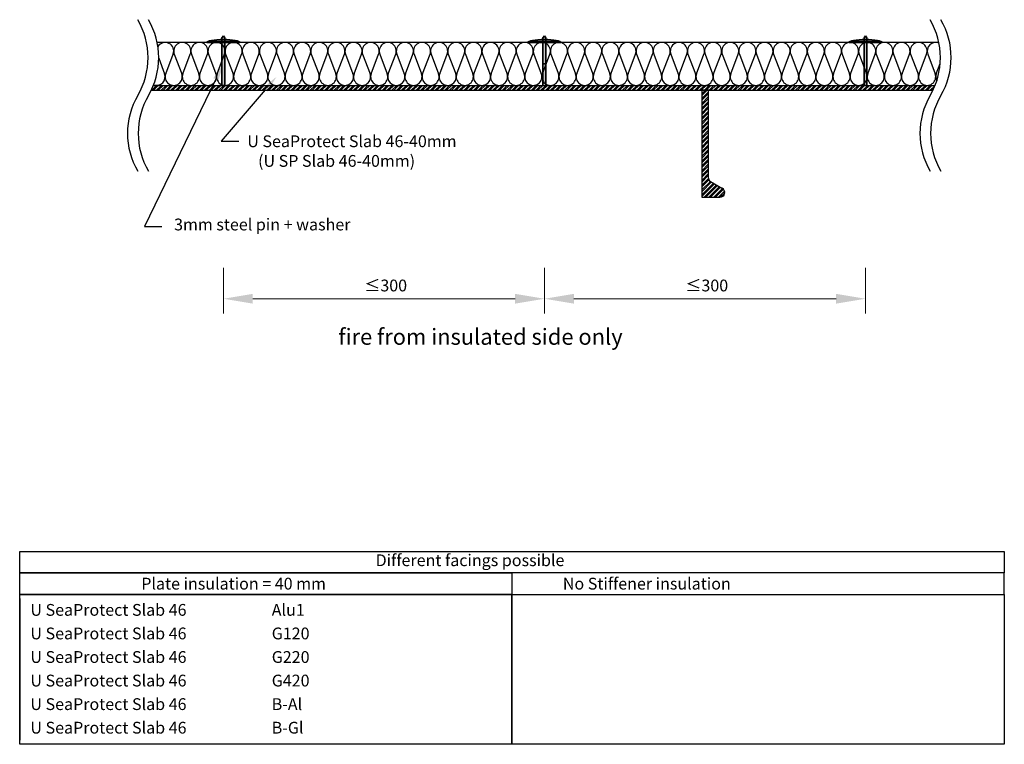
# Model space of a CAD drawing. Units: millimetres. Extents: x -420 to 4100, y -664 to 13.
# Drawn here: x 3180 to 4100, y -664 to 13 of the extents above; entities that cross this region are included whole.
import ezdxf

# ---------------------------------------------------------------- set-up
doc = ezdxf.new("R2010")
doc.units = ezdxf.units.MM
for name, color, linetype, lineweight in [('dimensioning', 30, 'Continuous', 15), ('ISOVER ULTIMATE', 2, 'Continuous', 30), ('labeling', 3, 'Continuous', 30), ('pins n washers', 4, 'Continuous', 35), ('steel', 1, 'Continuous', 30)]:
    doc.layers.add(name, color=color, linetype=linetype, lineweight=lineweight)

msp = doc.modelspace()

# ---------------------------------------------------------------- hatches: boundary and pattern name
at = {"layer": 'pins n washers'}
h = msp.add_hatch(color=256, dxfattribs=at)
h.dxf.hatch_style = 1
h.paths.add_polyline_path([(3371.36, -8.5), (3368.63, -8.5), (3368.63, -7.59), (3371.36, -7.59)])
edge = h.paths.add_edge_path()
edge.add_ellipse((3369.99, -8.5), major_axis=(-15.46, 0), ratio=0.177271, start_angle=340.6115, end_angle=360, ccw=False)
edge.add_line((3355.41, -7.59), (3368.63, -7.59))
edge.add_line((3368.63, -7.59), (3368.63, -8.5))
edge.add_line((3368.63, -8.5), (3354.53, -8.5))
edge = h.paths.add_edge_path()
edge.add_ellipse((3369.99, -8.5), major_axis=(-15.46, 0), ratio=0.177271, start_angle=180, end_angle=199.3885, ccw=False)
edge.add_line((3385.46, -8.5), (3371.36, -8.5))
edge.add_line((3371.36, -8.5), (3371.36, -7.59))
edge.add_line((3371.36, -7.59), (3384.58, -7.59))
edge = h.paths.add_edge_path()
edge.add_ellipse((3369.99, -8.5), major_axis=(-15.46, 0), ratio=0.177271, start_angle=275.06428, end_angle=340.6115, ccw=False)
edge.add_line((3368.63, -5.77), (3368.63, -7.59))
edge.add_line((3368.63, -7.59), (3355.41, -7.59))
edge = h.paths.add_edge_path()
edge.add_ellipse((3369.99, -8.5), major_axis=(-15.46, 0), ratio=0.177271, start_angle=264.93572, end_angle=275.06428, ccw=False)
edge.add_line((3371.36, -5.77), (3371.36, -7.59))
edge.add_line((3371.36, -7.59), (3368.63, -7.59))
edge.add_line((3368.63, -7.59), (3368.63, -5.77))
edge = h.paths.add_edge_path()
edge.add_ellipse((3369.99, -8.5), major_axis=(-15.46, 0), ratio=0.177271, start_angle=199.3885, end_angle=264.93572, ccw=False)
edge.add_line((3384.58, -7.59), (3371.36, -7.59))
edge.add_line((3371.36, -7.59), (3371.36, -5.77))
edge = h.paths.add_edge_path()
edge.add_ellipse((3369.99, -8.5), major_axis=(-15.46, 0), ratio=0.177271, start_angle=264.93572, end_angle=275.06428)
edge.add_line((3368.63, -5.77), (3368.63, -4.03))
edge.add_line((3368.63, -4.03), (3369.99, -2.13))
edge.add_line((3369.99, -2.13), (3371.36, -4.03))
edge.add_line((3371.36, -4.03), (3371.36, -5.77))
h.paths.add_polyline_path([(3371.36, -48.5), (3368.63, -48.5), (3368.63, -8.5), (3371.36, -8.5)])
h = msp.add_hatch(color=256, dxfattribs=at)
h.dxf.hatch_style = 1
h.paths.add_polyline_path([(3671.36, -8.5), (3668.63, -8.5), (3668.63, -7.59), (3671.36, -7.59)])
edge = h.paths.add_edge_path()
edge.add_ellipse((3669.99, -8.5), major_axis=(-15.46, 0), ratio=0.177271, start_angle=340.6115, end_angle=360, ccw=False)
edge.add_line((3655.41, -7.59), (3668.63, -7.59))
edge.add_line((3668.63, -7.59), (3668.63, -8.5))
edge.add_line((3668.63, -8.5), (3654.53, -8.5))
edge = h.paths.add_edge_path()
edge.add_ellipse((3669.99, -8.5), major_axis=(-15.46, 0), ratio=0.177271, start_angle=180, end_angle=199.3885, ccw=False)
edge.add_line((3685.46, -8.5), (3671.36, -8.5))
edge.add_line((3671.36, -8.5), (3671.36, -7.59))
edge.add_line((3671.36, -7.59), (3684.58, -7.59))
edge = h.paths.add_edge_path()
edge.add_ellipse((3669.99, -8.5), major_axis=(-15.46, 0), ratio=0.177271, start_angle=275.06428, end_angle=340.6115, ccw=False)
edge.add_line((3668.63, -5.77), (3668.63, -7.59))
edge.add_line((3668.63, -7.59), (3655.41, -7.59))
edge = h.paths.add_edge_path()
edge.add_ellipse((3669.99, -8.5), major_axis=(-15.46, 0), ratio=0.177271, start_angle=264.93572, end_angle=275.06428, ccw=False)
edge.add_line((3671.36, -5.77), (3671.36, -7.59))
edge.add_line((3671.36, -7.59), (3668.63, -7.59))
edge.add_line((3668.63, -7.59), (3668.63, -5.77))
edge = h.paths.add_edge_path()
edge.add_ellipse((3669.99, -8.5), major_axis=(-15.46, 0), ratio=0.177271, start_angle=199.3885, end_angle=264.93572, ccw=False)
edge.add_line((3684.58, -7.59), (3671.36, -7.59))
edge.add_line((3671.36, -7.59), (3671.36, -5.77))
edge = h.paths.add_edge_path()
edge.add_ellipse((3669.99, -8.5), major_axis=(-15.46, 0), ratio=0.177271, start_angle=264.93572, end_angle=275.06428)
edge.add_line((3668.63, -5.77), (3668.63, -4.03))
edge.add_line((3668.63, -4.03), (3669.99, -2.13))
edge.add_line((3669.99, -2.13), (3671.36, -4.03))
edge.add_line((3671.36, -4.03), (3671.36, -5.77))
h.paths.add_polyline_path([(3671.36, -48.5), (3668.63, -48.5), (3668.63, -8.5), (3671.36, -8.5)])
h = msp.add_hatch(color=256, dxfattribs=at)
h.dxf.hatch_style = 1
h.paths.add_polyline_path([(3971.36, -8.5), (3968.63, -8.5), (3968.63, -7.59), (3971.36, -7.59)])
edge = h.paths.add_edge_path()
edge.add_ellipse((3969.99, -8.5), major_axis=(-15.46, 0), ratio=0.177271, start_angle=340.6115, end_angle=360, ccw=False)
edge.add_line((3955.41, -7.59), (3968.63, -7.59))
edge.add_line((3968.63, -7.59), (3968.63, -8.5))
edge.add_line((3968.63, -8.5), (3954.53, -8.5))
edge = h.paths.add_edge_path()
edge.add_ellipse((3969.99, -8.5), major_axis=(-15.46, 0), ratio=0.177271, start_angle=180, end_angle=199.3885, ccw=False)
edge.add_line((3985.46, -8.5), (3971.36, -8.5))
edge.add_line((3971.36, -8.5), (3971.36, -7.59))
edge.add_line((3971.36, -7.59), (3984.58, -7.59))
edge = h.paths.add_edge_path()
edge.add_ellipse((3969.99, -8.5), major_axis=(-15.46, 0), ratio=0.177271, start_angle=275.06428, end_angle=340.6115, ccw=False)
edge.add_line((3968.63, -5.77), (3968.63, -7.59))
edge.add_line((3968.63, -7.59), (3955.41, -7.59))
edge = h.paths.add_edge_path()
edge.add_ellipse((3969.99, -8.5), major_axis=(-15.46, 0), ratio=0.177271, start_angle=264.93572, end_angle=275.06428, ccw=False)
edge.add_line((3971.36, -5.77), (3971.36, -7.59))
edge.add_line((3971.36, -7.59), (3968.63, -7.59))
edge.add_line((3968.63, -7.59), (3968.63, -5.77))
edge = h.paths.add_edge_path()
edge.add_ellipse((3969.99, -8.5), major_axis=(-15.46, 0), ratio=0.177271, start_angle=199.3885, end_angle=264.93572, ccw=False)
edge.add_line((3984.58, -7.59), (3971.36, -7.59))
edge.add_line((3971.36, -7.59), (3971.36, -5.77))
edge = h.paths.add_edge_path()
edge.add_ellipse((3969.99, -8.5), major_axis=(-15.46, 0), ratio=0.177271, start_angle=264.93572, end_angle=275.06428)
edge.add_line((3968.63, -5.77), (3968.63, -4.03))
edge.add_line((3968.63, -4.03), (3969.99, -2.13))
edge.add_line((3969.99, -2.13), (3971.36, -4.03))
edge.add_line((3971.36, -4.03), (3971.36, -5.77))
h.paths.add_polyline_path([(3971.36, -48.5), (3968.63, -48.5), (3968.63, -8.5), (3971.36, -8.5)])

# ---------------------------------------------------------------- linework, layer by layer
at = {"layer": 'dimensioning'}
for p, q in [((3369.99, -218.86), (3369.99, -261.52)), ((3669.99, -218.86), (3669.99, -261.52)), ((3669.99, -218.86), (3669.99, -261.52)), ((3969.99, -218.86), (3969.99, -261.52)), ((3397.49, -247.77), (3642.49, -247.77)), ((3942.49, -247.77), (3697.49, -247.77))]:
    msp.add_line(p, q, dxfattribs=at)
for points in [[(3397.49, -243.19), (3397.49, -252.35), (3369.99, -247.77)], [(3642.49, -243.19), (3642.49, -252.35), (3669.99, -247.77)], [(3697.49, -243.19), (3697.49, -252.35), (3669.99, -247.77)], [(3942.49, -243.19), (3942.49, -252.35), (3969.99, -247.77)]]:
    msp.add_solid(points, dxfattribs=at)
at = {"layer": 'ISOVER ULTIMATE', "extrusion": (0, 0, -1)}
msp.add_line((4038.55, -8.5), (3308.16, -8.5), dxfattribs=at)
at = {"layer": 'ISOVER ULTIMATE'}
for p, q in [((3309.59, -23.18), (3315.09, -37.66)), ((3316.13, -37.66), (3323.09, -19.34)), ((3324.13, -19.34), (3331.09, -37.66)), ((3332.13, -37.66), (3339.09, -19.34)), ((3340.13, -19.34), (3347.09, -37.66)), ((3348.13, -37.66), (3355.08, -19.34)), ((3356.13, -19.34), (3363.08, -37.66)), ((3364.13, -37.66), (3371.08, -19.34)), ((3372.13, -19.34), (3379.08, -37.66)), ((3380.13, -37.66), (3387.08, -19.34)), ((3388.13, -19.34), (3395.08, -37.66)), ((3396.13, -37.66), (3403.08, -19.34)), ((3404.13, -19.34), (3411.08, -37.66)), ((3412.13, -37.66), (3419.08, -19.34)), ((3420.12, -19.34), (3427.08, -37.66)), ((3428.12, -37.66), (3435.08, -19.34)), ((3436.12, -19.34), (3443.08, -37.66)), ((3444.12, -37.66), (3451.08, -19.34)), ((3452.12, -19.34), (3459.08, -37.66)), ((3460.12, -37.66), (3467.08, -19.34)), ((3468.12, -19.34), (3475.08, -37.66)), ((3476.12, -37.66), (3483.08, -19.34)), ((3484.12, -19.34), (3491.08, -37.66)), ((3492.12, -37.66), (3499.08, -19.34)), ((3500.12, -19.34), (3507.08, -37.66)), ((3508.12, -37.66), (3515.08, -19.34)), ((3516.12, -19.34), (3523.08, -37.66)), ((3524.12, -37.66), (3531.08, -19.34)), ((3532.12, -19.34), (3539.08, -37.66)), ((3540.12, -37.66), (3547.08, -19.34)), ((3548.12, -19.34), (3555.08, -37.66)), ((3556.12, -37.66), (3563.08, -19.34)), ((3564.12, -19.34), (3571.08, -37.66)), ((3572.12, -37.66), (3579.08, -19.34)), ((3580.12, -19.34), (3587.08, -37.66)), ((3588.12, -37.66), (3595.08, -19.34)), ((3596.12, -19.34), (3603.07, -37.66)), ((3604.12, -37.66), (3611.07, -19.34)), ((3612.12, -19.34), (3619.07, -37.66)), ((3620.12, -37.66), (3627.07, -19.34)), ((3628.12, -19.34), (3635.07, -37.66)), ((3636.12, -37.66), (3643.07, -19.34)), ((3644.12, -19.34), (3651.07, -37.66)), ((3652.12, -37.66), (3659.07, -19.34)), ((3660.12, -19.34), (3667.07, -37.66)), ((3668.11, -37.66), (3675.07, -19.34)), ((3676.11, -19.34), (3683.07, -37.66)), ((3684.11, -37.66), (3691.07, -19.34)), ((3692.11, -19.34), (3699.07, -37.66)), ((3700.11, -37.66), (3707.07, -19.34)), ((3708.11, -19.34), (3715.07, -37.66)), ((3716.11, -37.66), (3723.07, -19.34)), ((3724.11, -19.34), (3731.07, -37.66)), ((3732.11, -37.66), (3739.07, -19.34)), ((3740.11, -19.34), (3747.07, -37.66)), ((3748.11, -37.66), (3755.07, -19.34)), ((3756.11, -19.34), (3763.07, -37.66)), ((3764.11, -37.66), (3771.07, -19.34)), ((3772.11, -19.34), (3779.07, -37.66)), ((3780.11, -37.66), (3787.07, -19.34)), ((3788.11, -19.34), (3795.07, -37.66)), ((3796.11, -37.66), (3803.07, -19.34)), ((3804.11, -19.34), (3811.07, -37.66)), ((3812.11, -37.66), (3819.07, -19.34)), ((3820.11, -19.34), (3827.07, -37.66)), ((3828.11, -37.66), (3835.07, -19.34)), ((3836.11, -19.34), (3843.07, -37.66)), ((3844.11, -37.66), (3851.07, -19.34)), ((3852.11, -19.34), (3859.06, -37.66)), ((3860.11, -37.66), (3867.06, -19.34)), ((3868.11, -19.34), (3875.06, -37.66)), ((3876.11, -37.66), (3883.06, -19.34)), ((3884.11, -19.34), (3891.06, -37.66)), ((3892.11, -37.66), (3899.06, -19.34)), ((3900.11, -19.34), (3907.06, -37.66)), ((3908.11, -37.66), (3915.06, -19.34)), ((3916.1, -19.34), (3923.06, -37.66)), ((3924.1, -37.66), (3931.06, -19.34)), ((3932.1, -19.34), (3939.06, -37.66)), ((3940.1, -37.66), (3947.06, -19.34)), ((3948.1, -19.34), (3955.06, -37.66)), ((3956.1, -37.66), (3963.06, -19.34)), ((3964.1, -19.34), (3971.06, -37.66)), ((3972.1, -37.66), (3979.06, -19.34)), ((3980.1, -19.34), (3987.06, -37.66)), ((3988.1, -37.66), (3995.06, -19.34)), ((3996.1, -19.34), (4003.06, -37.66)), ((4004.1, -37.66), (4011.06, -19.34)), ((4012.1, -19.34), (4019.06, -37.66)), ((4020.1, -37.66), (4027.06, -19.34)), ((4028.1, -19.34), (4035.06, -37.66)), ((4036.1, -37.66), (4039.78, -27.96))]:
    msp.add_line(p, q, dxfattribs=at)
for centre, start, end in [((3315.61, -16.5), 339.20343, 148.01813), ((3331.61, -16.5), 339.20343, 200.79657), ((3347.61, -16.5), 339.20343, 200.79657), ((3363.61, -16.5), 339.20343, 200.79657), ((3379.61, -16.5), 339.20343, 200.79657), ((3395.6, -16.5), 339.20343, 200.79657), ((3411.6, -16.5), 339.20343, 200.79657), ((3427.6, -16.5), 339.20343, 200.79657), ((3443.6, -16.5), 339.20343, 200.79657), ((3459.6, -16.5), 339.20343, 200.79657), ((3475.6, -16.5), 339.20343, 200.79657), ((3491.6, -16.5), 339.20343, 200.79657), ((3507.6, -16.5), 339.20343, 200.79657), ((3523.6, -16.5), 339.20343, 200.79657), ((3539.6, -16.5), 339.20343, 200.79657), ((3555.6, -16.5), 339.20343, 200.79657), ((3571.6, -16.5), 339.20343, 200.79657), ((3587.6, -16.5), 339.20343, 200.79657), ((3603.6, -16.5), 339.20343, 200.79657), ((3619.6, -16.5), 339.20343, 200.79657), ((3635.59, -16.5), 339.20343, 200.79657), ((3651.59, -16.5), 339.20343, 200.79657), ((3667.59, -16.5), 339.20343, 200.79657), ((3683.59, -16.5), 339.20343, 200.79657), ((3699.59, -16.5), 339.20343, 200.79657), ((3715.59, -16.5), 339.20343, 200.79657), ((3731.59, -16.5), 339.20343, 200.79657), ((3747.59, -16.5), 339.20343, 200.79657), ((3763.59, -16.5), 339.20343, 200.79657), ((3779.59, -16.5), 339.20343, 200.79657), ((3795.59, -16.5), 339.20343, 200.79657), ((3811.59, -16.5), 339.20343, 200.79657), ((3827.59, -16.5), 339.20343, 200.79657), ((3843.59, -16.5), 339.20343, 200.79657), ((3859.59, -16.5), 339.20343, 200.79657), ((3875.59, -16.5), 339.20343, 200.79657), ((3891.58, -16.5), 339.20343, 200.79657), ((3907.58, -16.5), 339.20343, 200.79657), ((3923.58, -16.5), 339.20343, 200.79657), ((3939.58, -16.5), 339.20343, 200.79657), ((3955.58, -16.5), 339.20343, 200.79657), ((3971.58, -16.5), 339.20343, 200.79657), ((3987.58, -16.5), 339.20343, 200.79657), ((4003.58, -16.5), 339.20343, 200.79657), ((4019.58, -16.5), 339.20343, 200.79657), ((4035.58, -16.5), 67.18871, 200.79657), ((3307.61, -40.5), 249.66961, 20.79657), ((3323.61, -40.5), 159.20343, 20.79657), ((3339.61, -40.5), 159.20343, 20.79657), ((3355.61, -40.5), 159.20343, 20.79657), ((3371.61, -40.5), 159.20343, 20.79657), ((3387.6, -40.5), 159.20343, 20.79657), ((3403.6, -40.5), 159.20343, 20.79657), ((3419.6, -40.5), 159.20343, 20.79657), ((3435.6, -40.5), 159.20343, 20.79657), ((3451.6, -40.5), 159.20343, 20.79657), ((3467.6, -40.5), 159.20343, 20.79657), ((3483.6, -40.5), 159.20343, 20.79657), ((3499.6, -40.5), 159.20343, 20.79657), ((3515.6, -40.5), 159.20343, 20.79657), ((3531.6, -40.5), 159.20343, 20.79657), ((3547.6, -40.5), 159.20343, 20.79657), ((3563.6, -40.5), 159.20343, 20.79657), ((3579.6, -40.5), 159.20343, 20.79657), ((3595.6, -40.5), 159.20343, 20.79657), ((3611.6, -40.5), 159.20343, 20.79657), ((3627.6, -40.5), 159.20343, 20.79657), ((3643.59, -40.5), 159.20343, 20.79657), ((3659.59, -40.5), 159.20343, 20.79657), ((3675.59, -40.5), 159.20343, 20.79657), ((3691.59, -40.5), 159.20343, 20.79657), ((3707.59, -40.5), 159.20343, 20.79657), ((3723.59, -40.5), 159.20343, 20.79657), ((3739.59, -40.5), 159.20343, 20.79657), ((3755.59, -40.5), 159.20343, 20.79657), ((3771.59, -40.5), 159.20343, 20.79657), ((3787.59, -40.5), 159.20343, 20.79657), ((3803.59, -40.5), 159.20343, 20.79657), ((3819.59, -40.5), 159.20343, 20.79657), ((3835.59, -40.5), 159.20343, 20.79657), ((3851.59, -40.5), 159.20343, 20.79657), ((3867.59, -40.5), 159.20343, 20.79657), ((3883.58, -40.5), 159.20343, 20.79657), ((3899.58, -40.5), 159.20343, 20.79657), ((3915.58, -40.5), 159.20343, 20.79657), ((3931.58, -40.5), 159.20343, 20.79657), ((3947.58, -40.5), 159.20343, 20.79657), ((3963.58, -40.5), 159.20343, 20.79657), ((3979.58, -40.5), 159.20343, 20.79657), ((3995.58, -40.5), 159.20343, 20.79657), ((4011.58, -40.5), 159.20343, 20.79657), ((4027.58, -40.5), 159.20343, 20.79657), ((4043.58, -40.5), 159.20343, 208.44877)]:
    msp.add_arc(centre, 8, start, end, dxfattribs=at)
at = {"layer": 'labeling', "linetype": 'ByBlock', "lineweight": -2}
for p, q in [((3363.01, -42.89), (3296.3, -180.28)), ((3409.2, -52.65), (3368.03, -100.73)), ((3368.03, -100.73), (3384.32, -100.73)), ((3296.3, -180.28), (3312.59, -180.28))]:
    msp.add_line(p, q, dxfattribs=at)
at = {"layer": 'labeling'}
for p, q in [((3179.68, -483.79), (4099.68, -483.79)), ((3179.68, -503.79), (3179.68, -483.79)), ((4099.68, -483.79), (4099.68, -503.79)), ((4099.68, -503.79), (3179.68, -503.79)), ((3179.68, -503.79), (3639.68, -503.79)), ((3179.68, -523.79), (3179.68, -503.79)), ((3639.68, -503.79), (3639.68, -523.79)), ((4099.68, -503.79), (3639.68, -503.79)), ((3639.68, -503.79), (3639.68, -523.79)), ((4099.68, -523.79), (4099.68, -503.79)), ((3179.68, -523.79), (3639.68, -523.79)), ((3179.68, -663.79), (3179.68, -523.79)), ((3639.68, -523.79), (3179.68, -523.79)), ((3639.68, -523.79), (4099.68, -523.79)), ((3639.68, -663.79), (3639.68, -523.79)), ((3639.68, -523.79), (3639.68, -663.79)), ((3639.68, -523.79), (4099.68, -523.79)), ((4099.68, -523.79), (4099.68, -663.79)), ((3179.68, -527.79), (3179.68, -549.79)), ((3639.68, -527.79), (3639.68, -549.79)), ((3179.68, -549.79), (3179.68, -571.79)), ((3639.68, -549.79), (3639.68, -571.79)), ((3179.68, -571.79), (3179.68, -593.79)), ((3639.68, -571.79), (3639.68, -593.79)), ((3179.68, -593.79), (3179.68, -615.79)), ((3639.68, -593.79), (3639.68, -615.79)), ((3179.68, -615.79), (3179.68, -637.79)), ((3639.68, -615.79), (3639.68, -637.79)), ((3179.68, -637.79), (3179.68, -659.79)), ((3639.68, -637.79), (3639.68, -659.79)), ((3639.68, -663.79), (3179.68, -663.79)), ((4099.68, -663.79), (3639.68, -663.79))]:
    msp.add_line(p, q, dxfattribs=at)
for points in [[(3360.61, -41.73), (3369.99, -28.5), (3365.41, -44.06)], [(3407.17, -50.92), (3419.6, -40.5), (3411.22, -54.39)]]:
    msp.add_solid(points, dxfattribs=at)
at = {"layer": 'pins n washers'}
for p, q in [((3385.46, -8.5), (3354.53, -8.5)), ((3384.58, -7.59), (3355.41, -7.59)), ((3369.99, -2.13), (3368.63, -4.03)), ((3368.63, -48.5), (3368.63, -4.03)), ((3369.99, -2.13), (3371.36, -4.03)), ((3371.36, -48.5), (3371.36, -4.03)), ((3685.46, -8.5), (3654.53, -8.5)), ((3684.58, -7.59), (3655.41, -7.59)), ((3669.99, -2.13), (3668.63, -4.03)), ((3668.63, -48.5), (3668.63, -4.03)), ((3669.99, -2.13), (3671.36, -4.03)), ((3671.36, -48.5), (3671.36, -4.03)), ((3985.46, -8.5), (3954.53, -8.5)), ((3984.58, -7.59), (3955.41, -7.59)), ((3969.99, -2.13), (3968.63, -4.03)), ((3968.63, -48.5), (3968.63, -4.03)), ((3969.99, -2.13), (3971.36, -4.03)), ((3971.36, -48.5), (3971.36, -4.03)), ((3668.63, -28.5), (3671.36, -28.5)), ((3368.63, -48.5), (3371.36, -48.5)), ((3968.63, -48.5), (3971.36, -48.5))]:
    msp.add_line(p, q, dxfattribs=at)
for centre in [(3369.99, -8.5), (3669.99, -8.5), (3969.99, -8.5)]:
    msp.add_ellipse(centre, major_axis=(-15.46, 0), ratio=0.177271, start_param=3.141593, end_param=6.283185, dxfattribs=at)
at = {"layer": 'steel'}
for p, q in [((3302.66, -53), (4033.06, -53)), ((3303.04, -53), (3307.54, -48.5)), ((3304.63, -48.5), (4035.03, -48.5)), ((3304.63, -48.51), (3304.64, -48.5)), ((3304.63, -53), (3309.13, -48.5)), ((3307.53, -53), (3312.03, -48.5)), ((3309.12, -53), (3313.62, -48.5)), ((3312.02, -53), (3316.52, -48.5)), ((3313.61, -53), (3318.11, -48.5)), ((3316.51, -53), (3321.01, -48.5)), ((3318.1, -53), (3322.6, -48.5)), ((3321, -53), (3325.5, -48.5)), ((3322.59, -53), (3327.09, -48.5)), ((3325.49, -53), (3329.99, -48.5)), ((3327.08, -53), (3331.58, -48.5)), ((3329.99, -53), (3334.49, -48.5)), ((3331.57, -53), (3336.07, -48.5)), ((3334.48, -53), (3338.98, -48.5)), ((3336.06, -53), (3340.56, -48.5)), ((3338.97, -53), (3343.47, -48.5)), ((3340.55, -53), (3345.05, -48.5)), ((3343.46, -53), (3347.96, -48.5)), ((3345.04, -53), (3349.54, -48.5)), ((3347.95, -53), (3352.45, -48.5)), ((3349.53, -53), (3354.03, -48.5)), ((3352.44, -53), (3356.94, -48.5)), ((3354.02, -53), (3358.52, -48.5)), ((3356.93, -53), (3361.43, -48.5)), ((3358.51, -53), (3363.01, -48.5)), ((3361.42, -53), (3365.92, -48.5)), ((3363, -53), (3367.5, -48.5)), ((3365.91, -53), (3370.41, -48.5)), ((3367.49, -53), (3371.99, -48.5)), ((3370.4, -53), (3374.9, -48.5)), ((3371.98, -53), (3376.48, -48.5)), ((3374.89, -53), (3379.39, -48.5)), ((3376.47, -53), (3380.97, -48.5)), ((3379.38, -53), (3383.88, -48.5)), ((3380.96, -53), (3385.46, -48.5)), ((3383.87, -53), (3388.37, -48.5)), ((3385.45, -53), (3389.95, -48.5)), ((3388.36, -53), (3392.86, -48.5)), ((3389.94, -53), (3394.44, -48.5)), ((3392.85, -53), (3397.35, -48.5)), ((3394.43, -53), (3398.93, -48.5)), ((3397.34, -53), (3401.84, -48.5)), ((3398.92, -53), (3403.42, -48.5)), ((3401.83, -53), (3406.33, -48.5)), ((3403.41, -53), (3407.91, -48.5)), ((3406.32, -53), (3410.82, -48.5)), ((3407.9, -53), (3412.4, -48.5)), ((3410.81, -53), (3415.31, -48.5)), ((3412.39, -53), (3416.89, -48.5)), ((3415.3, -53), (3419.8, -48.5)), ((3416.89, -53), (3421.39, -48.5)), ((3419.79, -53), (3424.29, -48.5)), ((3421.38, -53), (3425.88, -48.5)), ((3424.28, -53), (3428.78, -48.5)), ((3425.87, -53), (3430.37, -48.5)), ((3428.77, -53), (3433.27, -48.5)), ((3430.36, -53), (3434.86, -48.5)), ((3433.26, -53), (3437.76, -48.5)), ((3434.85, -53), (3439.35, -48.5)), ((3437.75, -53), (3442.25, -48.5)), ((3439.34, -53), (3443.84, -48.5)), ((3442.24, -53), (3446.74, -48.5)), ((3443.83, -53), (3448.33, -48.5)), ((3446.73, -53), (3451.23, -48.5)), ((3448.32, -53), (3452.82, -48.5)), ((3451.22, -53), (3455.72, -48.5)), ((3452.81, -53), (3457.31, -48.5)), ((3455.71, -53), (3460.21, -48.5)), ((3457.3, -53), (3461.8, -48.5)), ((3460.2, -53), (3464.7, -48.5)), ((3461.79, -53), (3466.29, -48.5)), ((3464.69, -53), (3469.19, -48.5)), ((3466.28, -53), (3470.78, -48.5)), ((3469.18, -53), (3473.68, -48.5)), ((3470.77, -53), (3475.27, -48.5)), ((3473.67, -53), (3478.17, -48.5)), ((3475.26, -53), (3479.76, -48.5)), ((3478.16, -53), (3482.66, -48.5)), ((3479.75, -53), (3484.25, -48.5)), ((3482.65, -53), (3487.15, -48.5)), ((3484.24, -53), (3488.74, -48.5)), ((3487.14, -53), (3491.64, -48.5)), ((3488.73, -53), (3493.23, -48.5)), ((3491.63, -53), (3496.13, -48.5)), ((3493.22, -53), (3497.72, -48.5)), ((3496.12, -53), (3500.62, -48.5)), ((3497.71, -53), (3502.21, -48.5)), ((3500.61, -53), (3505.11, -48.5)), ((3502.2, -53), (3506.7, -48.5)), ((3505.1, -53), (3509.6, -48.5)), ((3506.69, -53), (3511.19, -48.5)), ((3509.59, -53), (3514.09, -48.5)), ((3511.18, -53), (3515.68, -48.5)), ((3514.08, -53), (3518.58, -48.5)), ((3515.67, -53), (3520.17, -48.5)), ((3518.57, -53), (3523.07, -48.5)), ((3520.16, -53), (3524.66, -48.5)), ((3523.06, -53), (3527.56, -48.5)), ((3524.65, -53), (3529.15, -48.5)), ((3527.55, -53), (3532.05, -48.5)), ((3529.14, -53), (3533.64, -48.5)), ((3532.04, -53), (3536.54, -48.5)), ((3533.63, -53), (3538.13, -48.5)), ((3536.53, -53), (3541.03, -48.5)), ((3538.12, -53), (3542.62, -48.5)), ((3541.02, -53), (3545.52, -48.5)), ((3542.61, -53), (3547.11, -48.5)), ((3545.51, -53), (3550.01, -48.5)), ((3547.1, -53), (3551.6, -48.5)), ((3550, -53), (3554.5, -48.5)), ((3551.59, -53), (3556.09, -48.5)), ((3554.49, -53), (3558.99, -48.5)), ((3556.08, -53), (3560.58, -48.5)), ((3558.98, -53), (3563.48, -48.5)), ((3560.57, -53), (3565.07, -48.5)), ((3563.47, -53), (3567.97, -48.5)), ((3565.06, -53), (3569.56, -48.5)), ((3567.96, -53), (3572.46, -48.5)), ((3569.55, -53), (3574.05, -48.5)), ((3572.45, -53), (3576.95, -48.5)), ((3574.04, -53), (3578.54, -48.5)), ((3576.94, -53), (3581.44, -48.5)), ((3578.53, -53), (3583.03, -48.5)), ((3581.43, -53), (3585.93, -48.5)), ((3583.02, -53), (3587.52, -48.5)), ((3585.92, -53), (3590.42, -48.5)), ((3587.51, -53), (3592.01, -48.5)), ((3590.41, -53), (3594.91, -48.5)), ((3592, -53), (3596.5, -48.5)), ((3594.9, -53), (3599.4, -48.5)), ((3596.49, -53), (3600.99, -48.5)), ((3599.39, -53), (3603.89, -48.5)), ((3600.98, -53), (3605.48, -48.5)), ((3603.88, -53), (3608.38, -48.5)), ((3605.47, -53), (3609.97, -48.5)), ((3608.37, -53), (3612.87, -48.5)), ((3609.96, -53), (3614.46, -48.5)), ((3612.86, -53), (3617.36, -48.5)), ((3614.45, -53), (3618.95, -48.5)), ((3617.35, -53), (3621.85, -48.5)), ((3618.94, -53), (3623.44, -48.5)), ((3621.84, -53), (3626.34, -48.5)), ((3623.43, -53), (3627.93, -48.5)), ((3626.33, -53), (3630.83, -48.5)), ((3627.92, -53), (3632.42, -48.5)), ((3630.82, -53), (3635.32, -48.5)), ((3632.41, -53), (3636.91, -48.5)), ((3635.31, -53), (3639.81, -48.5)), ((3636.9, -53), (3641.4, -48.5)), ((3639.8, -53), (3644.3, -48.5)), ((3641.39, -53), (3645.89, -48.5)), ((3644.29, -53), (3648.79, -48.5)), ((3645.88, -53), (3650.38, -48.5)), ((3648.78, -53), (3653.28, -48.5)), ((3650.37, -53), (3654.87, -48.5)), ((3653.27, -53), (3657.77, -48.5)), ((3654.86, -53), (3659.36, -48.5)), ((3657.76, -53), (3662.26, -48.5)), ((3659.35, -53), (3663.85, -48.5)), ((3662.25, -53), (3666.75, -48.5)), ((3663.84, -53), (3668.34, -48.5)), ((3666.74, -53), (3671.24, -48.5)), ((3668.33, -53), (3672.83, -48.5)), ((3671.23, -53), (3675.73, -48.5)), ((3672.82, -53), (3677.32, -48.5)), ((3675.72, -53), (3680.22, -48.5)), ((3677.31, -53), (3681.81, -48.5)), ((3680.22, -53), (3684.72, -48.5)), ((3681.8, -53), (3686.3, -48.5)), ((3684.71, -53), (3689.21, -48.5)), ((3686.29, -53), (3690.79, -48.5)), ((3689.2, -53), (3693.7, -48.5)), ((3690.78, -53), (3695.28, -48.5)), ((3693.69, -53), (3698.19, -48.5)), ((3695.27, -53), (3699.77, -48.5)), ((3698.18, -53), (3702.68, -48.5)), ((3699.76, -53), (3704.26, -48.5)), ((3702.67, -53), (3707.17, -48.5)), ((3704.25, -53), (3708.75, -48.5)), ((3707.16, -53), (3711.66, -48.5)), ((3708.74, -53), (3713.24, -48.5)), ((3711.65, -53), (3716.15, -48.5)), ((3713.23, -53), (3717.73, -48.5)), ((3716.14, -53), (3720.64, -48.5)), ((3717.72, -53), (3722.22, -48.5)), ((3720.63, -53), (3725.13, -48.5)), ((3722.21, -53), (3726.71, -48.5)), ((3725.12, -53), (3729.62, -48.5)), ((3726.7, -53), (3731.2, -48.5)), ((3729.61, -53), (3734.11, -48.5)), ((3731.19, -53), (3735.69, -48.5)), ((3734.1, -53), (3738.6, -48.5)), ((3735.68, -53), (3740.18, -48.5)), ((3738.59, -53), (3743.09, -48.5)), ((3740.17, -53), (3744.67, -48.5)), ((3743.08, -53), (3747.58, -48.5)), ((3744.66, -53), (3749.16, -48.5)), ((3747.57, -53), (3752.07, -48.5)), ((3749.15, -53), (3753.65, -48.5)), ((3752.06, -53), (3756.56, -48.5)), ((3753.64, -53), (3758.14, -48.5)), ((3756.55, -53), (3761.05, -48.5)), ((3758.13, -53), (3762.63, -48.5)), ((3761.04, -53), (3765.54, -48.5)), ((3762.62, -53), (3767.12, -48.5)), ((3765.53, -53), (3770.03, -48.5)), ((3767.11, -53), (3771.61, -48.5)), ((3770.02, -53), (3774.52, -48.5)), ((3771.61, -53), (3776.11, -48.5)), ((3774.51, -53), (3779.01, -48.5)), ((3776.1, -53), (3780.6, -48.5)), ((3779, -53), (3783.5, -48.5)), ((3780.59, -53), (3785.09, -48.5)), ((3783.49, -53), (3787.99, -48.5)), ((3785.08, -53), (3789.58, -48.5)), ((3787.98, -53), (3792.48, -48.5)), ((3789.57, -53), (3794.07, -48.5)), ((3792.47, -53), (3796.97, -48.5)), ((3794.06, -53), (3798.56, -48.5)), ((3796.96, -53), (3801.46, -48.5)), ((3798.55, -53), (3803.05, -48.5)), ((3801.45, -53), (3805.95, -48.5)), ((3803.04, -53), (3807.54, -48.5)), ((3805.94, -53), (3810.44, -48.5)), ((3807.53, -53), (3812.03, -48.5)), ((3810.43, -53), (3814.93, -48.5)), ((3812.02, -53), (3816.52, -48.5)), ((3814.92, -53), (3819.42, -48.5)), ((3823.99, -53), (3815.99, -53)), ((3816.51, -53), (3821.01, -48.5)), ((3816.99, -53), (3822.99, -53)), ((3816.99, -53), (3816.99, -153)), ((3819.41, -53), (3823.91, -48.5)), ((3821, -53), (3825.5, -48.5)), ((3822.99, -53), (3822.99, -134.37)), ((3823.9, -53), (3828.4, -48.5)), ((3825.49, -53), (3829.99, -48.5)), ((3828.39, -53), (3832.89, -48.5)), ((3829.98, -53), (3834.48, -48.5)), ((3832.88, -53), (3837.38, -48.5)), ((3834.47, -53), (3838.97, -48.5)), ((3837.37, -53), (3841.87, -48.5)), ((3838.96, -53), (3843.46, -48.5)), ((3841.86, -53), (3846.36, -48.5)), ((3843.45, -53), (3847.95, -48.5)), ((3846.35, -53), (3850.85, -48.5)), ((3847.94, -53), (3852.44, -48.5)), ((3850.84, -53), (3855.34, -48.5)), ((3852.43, -53), (3856.93, -48.5)), ((3855.33, -53), (3859.83, -48.5)), ((3856.92, -53), (3861.42, -48.5)), ((3859.82, -53), (3864.32, -48.5)), ((3861.41, -53), (3865.91, -48.5)), ((3864.31, -53), (3868.81, -48.5)), ((3865.9, -53), (3870.4, -48.5)), ((3868.8, -53), (3873.3, -48.5)), ((3870.39, -53), (3874.89, -48.5)), ((3873.29, -53), (3877.79, -48.5)), ((3874.88, -53), (3879.38, -48.5)), ((3877.78, -53), (3882.28, -48.5)), ((3879.37, -53), (3883.87, -48.5)), ((3882.27, -53), (3886.77, -48.5)), ((3883.86, -53), (3888.36, -48.5)), ((3886.76, -53), (3891.26, -48.5)), ((3888.35, -53), (3892.85, -48.5)), ((3891.25, -53), (3895.75, -48.5)), ((3892.84, -53), (3897.34, -48.5)), ((3895.74, -53), (3900.24, -48.5)), ((3897.33, -53), (3901.83, -48.5)), ((3900.23, -53), (3904.73, -48.5)), ((3901.82, -53), (3906.32, -48.5)), ((3904.72, -53), (3909.22, -48.5)), ((3906.31, -53), (3910.81, -48.5)), ((3909.21, -53), (3913.71, -48.5)), ((3910.8, -53), (3915.3, -48.5)), ((3913.7, -53), (3918.2, -48.5)), ((3915.29, -53), (3919.79, -48.5)), ((3918.19, -53), (3922.69, -48.5)), ((3919.78, -53), (3924.28, -48.5)), ((3922.68, -53), (3927.18, -48.5)), ((3924.27, -53), (3928.77, -48.5)), ((3927.17, -53), (3931.67, -48.5)), ((3928.76, -53), (3933.26, -48.5)), ((3931.66, -53), (3936.16, -48.5)), ((3933.25, -53), (3937.75, -48.5)), ((3936.15, -53), (3940.65, -48.5)), ((3937.74, -53), (3942.24, -48.5)), ((3940.64, -53), (3945.14, -48.5)), ((3942.23, -53), (3946.73, -48.5)), ((3945.13, -53), (3949.63, -48.5)), ((3946.72, -53), (3951.22, -48.5)), ((3949.62, -53), (3954.12, -48.5)), ((3951.21, -53), (3955.71, -48.5)), ((3954.11, -53), (3958.61, -48.5)), ((3955.7, -53), (3960.2, -48.5)), ((3958.6, -53), (3963.1, -48.5)), ((3960.19, -53), (3964.69, -48.5)), ((3963.09, -53), (3967.59, -48.5)), ((3964.68, -53), (3969.18, -48.5)), ((3967.58, -53), (3972.08, -48.5)), ((3969.17, -53), (3973.67, -48.5)), ((3972.07, -53), (3976.57, -48.5)), ((3973.66, -53), (3978.16, -48.5)), ((3976.56, -53), (3981.06, -48.5)), ((3978.15, -53), (3982.65, -48.5)), ((3981.05, -53), (3985.55, -48.5)), ((3982.64, -53), (3987.14, -48.5)), ((3985.54, -53), (3990.04, -48.5)), ((3987.13, -53), (3991.63, -48.5)), ((3990.03, -53), (3994.53, -48.5)), ((3991.62, -53), (3996.12, -48.5)), ((3994.52, -53), (3999.02, -48.5)), ((3996.11, -53), (4000.61, -48.5)), ((3999.01, -53), (4003.51, -48.5)), ((4000.6, -53), (4005.1, -48.5)), ((4003.5, -53), (4008, -48.5)), ((4005.09, -53), (4009.59, -48.5)), ((4007.99, -53), (4012.49, -48.5)), ((4009.58, -53), (4014.08, -48.5)), ((4012.48, -53), (4016.98, -48.5)), ((4014.07, -53), (4018.57, -48.5)), ((4016.97, -53), (4021.47, -48.5)), ((4018.56, -53), (4023.06, -48.5)), ((4021.46, -53), (4025.96, -48.5)), ((4023.05, -53), (4027.55, -48.5)), ((4025.95, -53), (4030.45, -48.5)), ((4027.54, -53), (4032.04, -48.5)), ((4030.45, -53), (4034.95, -48.5)), ((4032.03, -53), (4033.94, -51.09)), ((3825.24, -138.26), (3836.49, -144.75)), ((3816.99, -153), (3822.99, -153)), ((3822.99, -153), (3833.99, -153))]:
    msp.add_line(p, q, dxfattribs=at)
at = {"layer": 'steel', "linetype": 'Continuous'}
for p, q in [((3816.99, -53.5), (3817.5, -53)), ((3816.99, -57.99), (3821.99, -53)), ((3816.99, -56.41), (3820.4, -53)), ((3816.99, -60.9), (3822.99, -54.9)), ((3816.99, -62.48), (3822.99, -56.48)), ((3816.99, -65.39), (3822.99, -59.39)), ((3816.99, -66.97), (3822.99, -60.97)), ((3816.99, -69.88), (3822.99, -63.88)), ((3816.99, -71.46), (3822.99, -65.46)), ((3816.99, -74.37), (3822.99, -68.37)), ((3816.99, -75.95), (3822.99, -69.95)), ((3816.99, -78.86), (3822.99, -72.86)), ((3816.99, -80.44), (3822.99, -74.44)), ((3816.99, -83.35), (3822.99, -77.35)), ((3816.99, -84.93), (3822.99, -78.93)), ((3816.99, -87.84), (3822.99, -81.84)), ((3816.99, -89.42), (3822.99, -83.42)), ((3816.99, -92.33), (3822.99, -86.33)), ((3816.99, -93.91), (3822.99, -87.91)), ((3816.99, -96.82), (3822.99, -90.82)), ((3816.99, -98.4), (3822.99, -92.4)), ((3816.99, -101.31), (3822.99, -95.31)), ((3816.99, -102.89), (3822.99, -96.89)), ((3816.99, -105.8), (3822.99, -99.8)), ((3816.99, -107.38), (3822.99, -101.38)), ((3816.99, -110.29), (3822.99, -104.29)), ((3816.99, -111.87), (3822.99, -105.87)), ((3816.99, -114.78), (3822.99, -108.78)), ((3816.99, -116.37), (3822.99, -110.37)), ((3816.99, -119.27), (3822.99, -113.27)), ((3816.99, -120.86), (3822.99, -114.86)), ((3816.99, -123.76), (3822.99, -117.76)), ((3816.99, -125.35), (3822.99, -119.35)), ((3816.99, -128.25), (3822.99, -122.25)), ((3816.99, -129.84), (3822.99, -123.84)), ((3816.99, -132.74), (3822.99, -126.74)), ((3816.99, -134.33), (3822.99, -128.33)), ((3816.99, -137.23), (3822.99, -131.23)), ((3816.99, -138.82), (3822.99, -132.82)), ((3816.99, -141.72), (3823.16, -135.56)), ((3816.99, -143.31), (3823.63, -136.67)), ((3816.99, -146.21), (3825.06, -138.15)), ((3816.99, -147.8), (3826.06, -138.73)), ((3816.99, -150.7), (3827.9, -139.79)), ((3816.99, -152.29), (3828.9, -140.38)), ((3819.18, -153), (3830.75, -141.44)), ((3820.77, -153), (3831.75, -142.02)), ((3823.67, -153), (3833.59, -143.08)), ((3825.26, -153), (3834.6, -143.66)), ((3828.16, -153), (3836.44, -144.73)), ((3829.75, -153), (3837.3, -145.45)), ((3832.65, -153), (3838.34, -147.32)), ((3834.25, -152.99), (3838.49, -148.75))]:
    msp.add_line(p, q, dxfattribs=at)
at = {"layer": 'steel'}
for centre, radius, start, end in [((3229.5, -22.61), 70.09, 329.6754, 30.3246), ((3239.5, -22.61), 70.09, 329.6754, 30.3246), ((3969.9, -22.61), 70.09, 329.6754, 30.3246), ((3979.9, -22.61), 70.09, 329.6754, 30.3246), ((3350.5, -93.39), 70.09, 149.6754, 210.3246), ((3360.5, -93.39), 70.09, 149.6754, 210.3246), ((4090.9, -93.39), 70.09, 149.6754, 210.3246), ((4100.9, -93.39), 70.09, 149.6754, 210.3246), ((3827.49, -134.37), 4.5, 180, 240), ((3833.99, -148.5), 4.5, 270, 63.62194)]:
    msp.add_arc(centre, radius, start, end, dxfattribs=at)

# ---------------------------------------------------------------- texts
at = {"layer": 'dimensioning'}
for p in [(3501.66, -240.9), (3801.66, -240.9)]:
    msp.add_text('≤300', height=11, dxfattribs=at).set_placement(p)
at = {"layer": 'labeling'}
for s, height, p in [('U SeaProtect Slab 46-40mm', 11, (3392.32, -106.23)), ('   (U SP Slab 46-40mm)', 11, (3392.32, -124.57)), (' 3mm steel pin + washer', 11, (3320.59, -183.95)), ('fire from insulated side only', 15, (3477.49, -290.76)), ('Different facings possible', 11, (3512.27, -497.45)), ('Plate insulation = 40 mm', 11, (3293.27, -519.29)), ('No Stiffener insulation', 11, (3687.18, -519.29)), ('U SeaProtect Slab 46', 11, (3189.68, -543.79)), ('Alu1', 11, (3415.18, -543.79)), ('U SeaProtect Slab 46', 11, (3189.68, -565.79)), ('G120', 11, (3415.18, -565.79)), ('U SeaProtect Slab 46', 11, (3189.68, -587.79)), ('G220', 11, (3415.18, -587.79)), ('U SeaProtect Slab 46', 11, (3189.68, -609.79)), ('G420', 11, (3415.18, -609.79)), ('U SeaProtect Slab 46', 11, (3189.68, -631.79)), ('B-Al', 11, (3415.18, -631.79)), ('U SeaProtect Slab 46', 11, (3189.68, -653.79)), ('B-Gl', 11, (3415.18, -653.79))]:
    msp.add_text(s, height=height, dxfattribs=at).set_placement(p)

doc.saveas('drawing.dxf')
